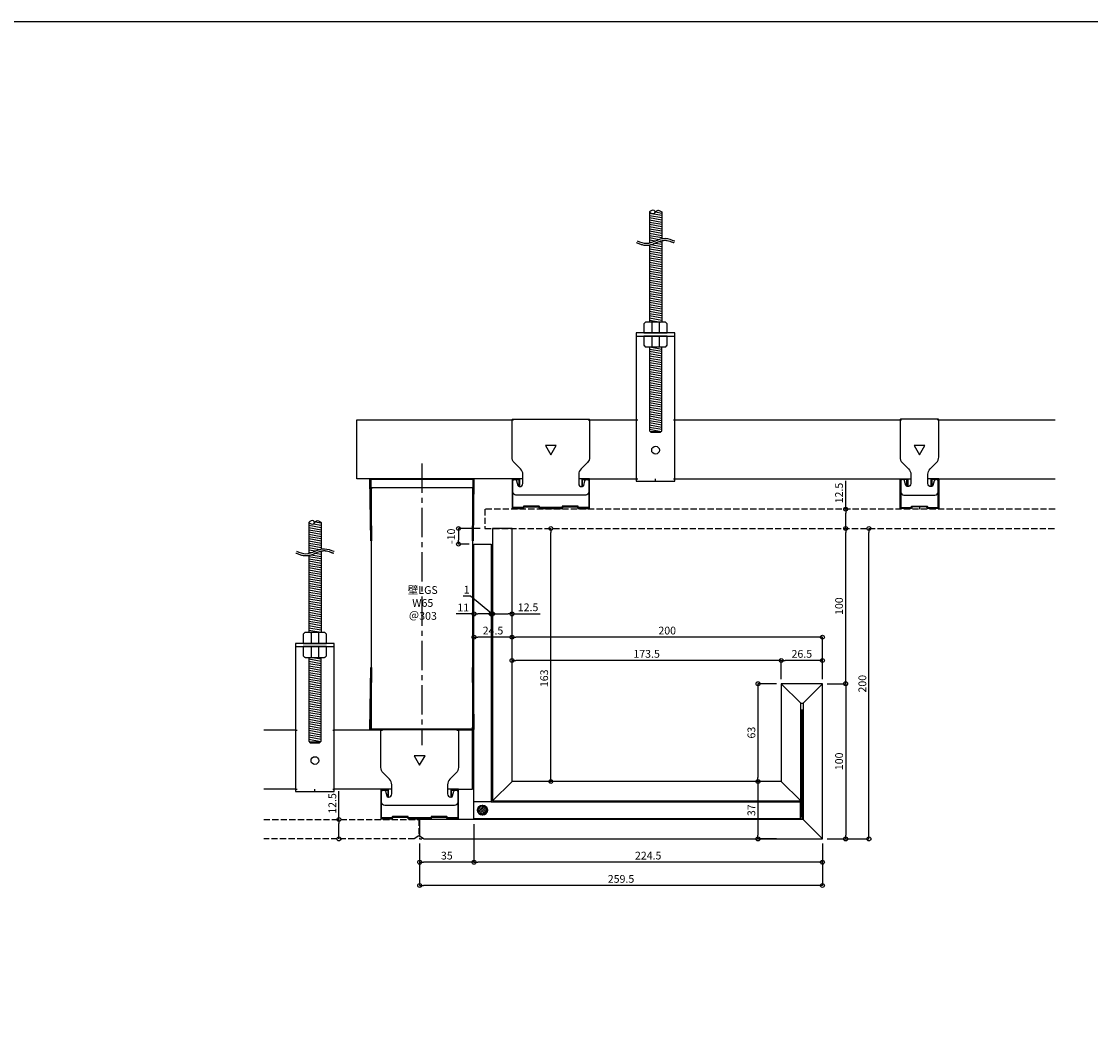
# Model space of a CAD drawing. Units: millimetres. Extents: x -4069 to 7646, y 1177 to 6193.
# Drawn here: x -4 to 685, y 3635 to 4292 of the extents above; entities that cross this region are included whole.
import ezdxf

# ---------------------------------------------------------------- set-up
doc = ezdxf.new("R2010")
doc.units = ezdxf.units.MM
for name, pattern in [('CENTER2', [28.575, 19.05, -3.175, 3.175, -3.175]), ('HIDDEN3', [0.2, 0.1, -0.1]), ('JIS_02_4.0', [5.5, 4, -1.5])]:
    doc.linetypes.add(name, pattern=pattern)
for name, color, linetype in [('JUPITA（在来ボード線）', 7, 'JIS_02_4.0'), ('JUPITA（成形ボード寸法）', 7, 'Continuous'), ('JUPITA（成形ボード線）', 7, 'Continuous'), ('JUPITA（文字）', 7, 'Continuous'), ('JUPITA（芯墨 1：1用）', 7, 'CENTER2'), ('JUPITA（軽鉄下地）', 7, 'Continuous'), ('JUPITA（鉄板線・骨材線）', 1, 'Continuous'), ('JUPITA（骨材）', 1, 'Continuous')]:
    doc.layers.add(name, color=color, linetype=linetype)
doc.layers.add('JUPITA（隠線）', color=255, linetype='Continuous', plot=False)
doc.styles.add('メイリオ', font='txt')
doc.dimstyles.new('JUPITA図面（1：1）', dxfattribs={"dimtxt": 5, "dimasz": 2.5, "dimexe": 0, "dimexo": 3, "dimgap": 1, "dimtad": 3, "dimdec": 1, "dimdsep": 46, "dimtxsty": 'メイリオ', "dimblk": 'ORIGIN', "dimcen": 2.5, "dimadec": 1, "dimazin": 0, "dimtfac": 1, "dimtdec": 1, "dimtmove": 0, "dimatfit": 3, "dimldrblk": 'OPEN30', "dimfxl": 1, "dimarcsym": 0})

# ---------------------------------------------------------------- blocks, each defined once
blk = doc.blocks.new('スポット溶接')
at = {"layer": 'JUPITA（骨材）', "linetype": 'ByBlock'}
h = blk.add_hatch(dxfattribs=at)
h.set_pattern_fill('JIS_STN_2.5', color=256, scale=0.7, style=0)
h.set_pattern_definition([(45, (-3, 0), (-1.23744, 1.23744), []), (45, (-1.7645, 0), (-1.23744, 1.23744), [0.84, -0.35])])
h.paths.add_polyline_path([(3, 0, 1), (-3, 0, 1)])
at = {"layer": 'JUPITA（骨材）', "linetype": 'ByBlock', "lineweight": 35}
blk.add_circle((0, 0), 3, dxfattribs=at)
blk = doc.blocks.new('65ランナー（下）')
at = {"layer": 'JUPITA（軽鉄下地）', "linetype": 'ByBlock'}
h = blk.add_hatch(dxfattribs=at)
h.set_pattern_fill('JIS_STN_1E', color=256, scale=0.5, style=0)
h.paths.add_polyline_path([(-0.5, 40), (-1, 40), (-0.50625, 0.5), (-66.49375, 0.5), (-66, 40), (-66.5, 40), (-67, 0), (0, 0)])
for p, q in [((-66.5, 40), (-66, 40)), ((-0.5, 40), (-1, 40))]:
    blk.add_line(p, q, dxfattribs=at)
blk.add_lwpolyline([(0, 0), (-67, 0), (-66.5, 40), (-66, 40), (-66.49375, 0.5), (-0.50625, 0.5), (-1, 40), (-0.5, 40)], close=True, dxfattribs=at)
at = {"layer": 'JUPITA（隠線）'}
for p, q in [((-66, 0.5), (-66, 1.5)), ((-1, 0.5), (-1, 1.5))]:
    blk.add_line(p, q, dxfattribs=at)
blk = doc.blocks.new('65ランナー(上)')
at = {"layer": 'JUPITA（軽鉄下地）', "linetype": 'ByBlock'}
h = blk.add_hatch(dxfattribs=at)
h.set_pattern_fill('JIS_STN_1E', color=256, scale=0.5, style=0)
h.paths.add_polyline_path([(-66.5, -40), (-66, -40), (-66.49375, -0.5), (-0.50625, -0.5), (-1, -40), (-0.5, -40), (0, 0), (-67, 0)])
for p, q in [((-66, -5.5), (-1, -5.5)), ((-66.5, -40), (-66, -40)), ((-0.5, -40), (-1, -40))]:
    blk.add_line(p, q, dxfattribs=at)
blk.add_lwpolyline([(-67, 0), (0, 0), (-0.5, -40), (-1, -40), (-0.50625, -0.5), (-66.49375, -0.5), (-66, -40), (-66.5, -40)], close=True, dxfattribs=at)
at = {"layer": 'JUPITA（隠線）'}
for p, q in [((-66, -5.5), (-66, -6.5)), ((-1, -5.5), (-1, -6.5))]:
    blk.add_line(p, q, dxfattribs=at)
blk = doc.blocks.new('Wクリップ')
at = {"layer": 'JUPITA（軽鉄下地）'}
for p, q in [((-18, 19.5), (-25, 19.5)), ((25, 19.5), (18, 19.5)), ((20, 14.5), (20, 14.5))]:
    blk.add_line(p, q, dxfattribs=at)
at = {"layer": 'JUPITA（軽鉄下地）', "linetype": 'ByBlock'}
blk.add_lwpolyline([(24.5, 18), (24.5, 11, -0.414214), (22.5, 9), (-22.5, 9, -0.414214), (-24.5, 11), (-24.5, 18, -0.414214), (-23.5, 19), (-22.97, 19, -0.339454), (-22.01, 18.26), (-21.2, 15.24, 0.339454), (-20.23, 14.5), (-20, 14.5, 0.414214), (-18, 16.5), (-18, 19.5), (-18, 22.43, 0.198912), (-19.46, 25.96), (-23.54, 30.04, -0.198912), (-25, 33.57), (-25, 57.5, -0.414214), (-24.5, 58), (24.5, 58, -0.414214), (25, 57.5), (25, 33.57, -0.198912), (23.54, 30.04), (19.46, 25.96, 0.198912), (18, 22.43), (18, 19.5), (18, 16.5, 0.414214), (20, 14.5), (20.23, 14.5, 0.339454), (21.2, 15.24), (22.01, 18.26, -0.339454), (22.97, 19), (23.5, 19, -0.414214)], format="xyb", close=True, dxfattribs=at)
blk.add_lwpolyline([(3.46, 41), (-3.46, 41), (0, 35)], close=True, dxfattribs=at)
blk.add_lwpolyline([(7, 0.5), (0, 0.5), (7.31, 0.5, 0.339454), (7.55, 0.69), (7.71, 1.28, -0.339454), (7.95, 1.47), (17.05, 1.47, -0.339454), (17.29, 1.28), (17.45, 0.69, 0.339454), (17.69, 0.5), (24.5, 0.5, 0.414214), (25, 1), (25, 19.25, 0.414214), (24.75, 19.5), (20.25, 19.5, 0.414214), (20, 19.25), (20, 14.7, 0.414214), (20.2, 14.5), (20.3, 14.5, 0.414214), (20.5, 14.7), (20.5, 18.75, -0.414214), (20.75, 19), (24.25, 19, -0.414214), (24.5, 18.75), (24.5, 1.5, -0.414214), (24, 1), (18.06, 1, -0.339454), (17.82, 1.19), (17.66, 1.76, 0.339454), (17.42, 1.95), (7.58, 1.95, 0.339454), (7.34, 1.76), (7.18, 1.19, -0.339454), (6.94, 1), (0, 1), (-6.94, 1, -0.339454), (-7.18, 1.19), (-7.34, 1.76, 0.339454), (-7.58, 1.95), (-17.42, 1.95, 0.339454), (-17.66, 1.76), (-17.82, 1.19, -0.339454), (-18.06, 1), (-24, 1, -0.414214), (-24.5, 1.5), (-24.5, 18.75, -0.414214), (-24.25, 19), (-20.75, 19, -0.414214), (-20.5, 18.75), (-20.5, 14.7, 0.414214), (-20.3, 14.5), (-20.2, 14.5, 0.414214), (-20, 14.7), (-20, 19.25, 0.414214), (-20.25, 19.5), (-24.75, 19.5, 0.414214), (-25, 19.25), (-25, 1, 0.414214), (-24.5, 0.5), (-17.69, 0.5, 0.339454), (-17.45, 0.69), (-17.29, 1.28, -0.339454), (-17.05, 1.47), (-7.95, 1.47, -0.339454), (-7.71, 1.28), (-7.55, 0.69, 0.339454), (-7.31, 0.5), (0, 0.5), (-7, 0.5)], format="xyb", dxfattribs=at)
at = {"layer": 'JUPITA（隠線）'}
for p, q in [((-25, 57.5), (-24, 57.5)), ((24, 57.5), (25, 57.5)), ((-25, 1), (-25, 0.5)), ((-25, 0.5), (-24.5, 0.5)), ((0, 0.5), (0, 0)), ((24.5, 0.5), (25, 0.5)), ((25, 0.5), (25, 1))]:
    blk.add_line(p, q, dxfattribs=at)
blk = doc.blocks.new('ハンガー(正面)')
at = {"layer": 'JUPITA（軽鉄下地）', "linetype": 'ByBlock'}
h = blk.add_hatch(dxfattribs=at)
h.set_pattern_fill('JIS_WOOD', color=256, scale=2, angle=125, style=0)
edge = h.paths.add_edge_path()
edge.add_spline(control_points=[(4, 172), (2.91, 172.71), (1.34, 173.73), (0.32, 172.41), (0, 172)], knot_values=[4.576488, 4.576488, 4.576488, 4.576488, 7.738766, 9.152982, 9.152982, 9.152982, 9.152982], degree=3, periodic=0)
edge.add_spline(control_points=[(0, 172), (-0.32, 171.59), (-1.34, 170.27), (-2.91, 171.3), (-4, 172)], knot_values=[0, 0, 0, 0, 1.414211, 4.576488, 4.576488, 4.576488, 4.576488], degree=3, periodic=0)
edge.add_line((-4, 172), (-4, 152))
edge.add_spline(control_points=[(-4, 152), (-1.33, 152.59), (1.33, 154.18), (4, 154.78)], knot_values=[8.158474, 8.158474, 8.158474, 8.158474, 16.44255, 16.44255, 16.44255, 16.44255], degree=3, periodic=0)
edge.add_line((4, 154.78), (4, 172))
h = blk.add_hatch(dxfattribs=at)
h.set_pattern_fill('JIS_WOOD', color=256, scale=2, angle=125, style=0)
edge = h.paths.add_edge_path()
edge.add_spline(control_points=[(4, 153.5), (3.82, 153.45), (3.63, 153.4), (2.71, 153.13), (1.96, 152.84), (0.41, 152.21), (-0.39, 151.87), (-2.02, 151.25), (-2.87, 150.97), (-3.83, 150.76), (-3.91, 150.74), (-4, 150.73)], knot_values=[31.631434, 31.631434, 31.631434, 31.631434, 34.16762, 34.16762, 43.95737, 43.95737, 53.74712, 53.74712, 63.53687, 63.53687, 64.501477, 64.501477, 64.501477, 64.501477], degree=3, periodic=0)
edge.add_line((-4, 150.73), (-4, 101))
edge.add_line((-4, 101), (4, 101))
edge.add_line((4, 101), (4, 153.5))
h = blk.add_hatch(dxfattribs=at)
h.set_pattern_fill('JIS_WOOD', color=256, scale=2, angle=125, style=0)
h.paths.add_polyline_path([(4, 85), (-4, 85), (-4, 31), (-3.5, 30.5), (3.5, 30.5), (4, 31)])
for p, q in [((-4, 172), (-4, 152)), ((4, 172), (4, 154.78)), ((4, 153.5), (4, 101)), ((-4, 150.73), (-4, 101)), ((-2.5, 101), (-2.5, 94)), ((2.5, 94), (2.5, 101)), ((-12.5, 93.5), (-12.5, 92)), ((-12.5, 92), (12.5, 92)), ((0, 92), (-7.5, 92)), ((-7.5, 92), (-2.5, 92)), ((-2.5, 92), (-2.5, 85)), ((2.5, 85), (2.5, 92)), ((-3.5, 30.5), (3.5, 30.5))]:
    blk.add_line(p, q, dxfattribs=at)
for points in [[(6.65, 100.85, 0.198912), (6.29, 101), (-6.29, 101, 0.198912), (-6.65, 100.85), (-7.35, 100.15, 0.198912), (-7.5, 99.79), (-7.5, 94), (7.5, 94), (7.5, 99.79, 0.198912), (7.35, 100.15)], [(7.5, 92), (-7.5, 92), (-7.5, 86.21, 0.198912), (-7.35, 85.85), (-6.65, 85.15, 0.198912), (-6.29, 85), (6.29, 85, 0.198912), (6.65, 85.15), (7.35, 85.85, 0.198912), (7.5, 86.21)]]:
    blk.add_lwpolyline(points, format="xyb", close=True, dxfattribs=at)
blk.add_lwpolyline([(-12.5, 94), (-12.5, -1.5), (12.5, -1.5), (12.5, 94)], close=True, dxfattribs=at)
blk.add_lwpolyline([(-4, 85), (-4, 31), (-3, 30), (3, 30), (4, 31), (4, 85)], dxfattribs=at)
blk.add_circle((0, 18.5), 2.5, dxfattribs=at)
for points, knots in [([(-4, 172), (-2.91, 171.3), (-0.85, 169.96), (0.85, 174.05), (2.91, 172.71), (4, 172), (4, 172), (4, 172), (4, 172)], [0, 0, 0, 0, 3.162278, 5.990705, 9.152982, 9.152982, 9.152982, 9.152984, 9.152984, 9.152984, 9.152984]), ([(0, 172), (-0.32, 172.41), (-1.34, 173.73), (-2.91, 172.71), (-4, 172)], [4.576488, 4.576488, 4.576488, 4.576488, 5.990705, 9.152981, 9.152981, 9.152981, 9.152981]), ([(-12.35, 152.24), (-12.18, 152.17), (-12.01, 152.1), (-11.51, 151.9), (-11.17, 151.76), (-10.13, 151.37), (-9.42, 151.12), (-7.96, 150.73), (-7.21, 150.59), (-6.21, 150.53), (-5.98, 150.53), (-5.52, 150.53), (-5.3, 150.55), (-4.62, 150.61), (-4.18, 150.68), (-2.87, 150.97), (-2.02, 151.25), (-0.39, 151.87), (0.41, 152.21), (1.96, 152.84), (2.71, 153.13), (3.98, 153.51), (4.51, 153.63), (5.24, 153.73), (5.45, 153.75), (5.81, 153.77), (5.96, 153.77), (6.22, 153.77), (6.33, 153.76), (6.56, 153.74), (6.68, 153.73), (7.03, 153.68), (7.27, 153.64), (8.05, 153.46), (8.61, 153.3), (9.76, 152.91), (10.36, 152.7), (11.11, 152.45), (11.24, 152.41), (11.49, 152.33), (11.59, 152.29), (11.77, 152.24), (11.84, 152.22), (11.97, 152.18), (12.03, 152.16), (12.09, 152.15)], [0, 0, 0, 0, 2.076663, 2.076663, 6.22999, 6.22999, 14.536644, 14.536644, 22.843298, 22.843298, 25.281483, 25.281483, 27.719669, 27.719669, 32.596041, 32.596041, 42.385791, 42.385791, 52.175541, 52.175541, 61.965291, 61.965291, 69.254813, 69.254813, 72.417522, 72.417522, 74.605046, 74.605046, 76.306372, 76.306372, 78.007698, 78.007698, 81.410349, 81.410349, 88.826424, 88.826424, 96.242499, 96.242499, 97.886285, 97.886285, 99.138156, 99.138156, 99.959015, 99.959015, 100.704688, 100.704688, 100.704688, 100.704688]), ([(-11.88, 153.4), (-9.87, 152.58), (-3.83, 150.13), (4.21, 156.85), (10.32, 153.95), (12.38, 153.36), (12.44, 153.35)], [0, 0, 0, 0, 6.25, 18.75, 25, 25.176172, 25.176172, 25.176172, 25.176172])]:
    blk.add_open_spline(points, degree=3, knots=knots, dxfattribs=at)
at = {"layer": 'JUPITA（隠線）', "linetype": 'ByBlock'}
for p, q in [((-12.5, 38), (-11.5, 38)), ((11.5, 38), (12.5, 38)), ((-12.5, 0), (-11.5, 0)), ((0, -1.5), (0, 0)), ((11.5, 0), (12.5, 0))]:
    blk.add_line(p, q, dxfattribs=at)
blk = doc.blocks.new('Sクリップ')
at = {"layer": 'JUPITA（軽鉄下地）', "linetype": 'ByBlock'}
for p, q in [((-12.5, 19.5), (-5.5, 19.5)), ((12.5, 19.5), (5.5, 19.5)), ((0, 1.47), (0, 0))]:
    blk.add_line(p, q, dxfattribs=at)
for points in [[(12, 58), (-12, 58, 0.414214), (-12.5, 57.5), (-12.5, 33.57, 0.198912), (-11.04, 30.04), (-6.96, 25.96, -0.198912), (-5.5, 22.43), (-5.5, 16.5, -0.414214), (-7.5, 14.5), (-7.73, 14.5, -0.339454), (-8.7, 15.24), (-9.51, 18.26, 0.339454), (-10.47, 19), (-11, 19, 0.414214), (-12, 18), (-12, 11, 0.414214), (-10, 9), (10, 9, 0.414214), (12, 11), (12, 18, 0.414214), (11, 19), (10.47, 19, 0.339454), (9.51, 18.26), (8.7, 15.24, -0.339454), (7.73, 14.5), (7.5, 14.5, -0.414214), (5.5, 16.5), (5.5, 22.43, -0.198912), (6.96, 25.96), (11.04, 30.04, 0.198912), (12.5, 33.57), (12.5, 57.5, 0.414214)], [(8, 14.7, -0.414214), (7.8, 14.5), (7.7, 14.5, -0.414214), (7.5, 14.7), (7.5, 19.25, -0.414214), (7.75, 19.5), (12.25, 19.5, -0.414214), (12.5, 19.25), (12.5, 1, -0.414214), (12, 0.5), (5.19, 0.5, -0.339454), (4.95, 0.69), (4.79, 1.28, 0.339454), (4.55, 1.47), (-4.55, 1.47, 0.339454), (-4.79, 1.28), (-4.95, 0.69, -0.339454), (-5.19, 0.5), (-12, 0.5, -0.414214), (-12.5, 1), (-12.5, 19.25, -0.414214), (-12.25, 19.5), (-7.75, 19.5, -0.414214), (-7.5, 19.25), (-7.5, 14.7, -0.414214), (-7.7, 14.5), (-7.8, 14.5, -0.414214), (-8, 14.7), (-8, 18.75, 0.414214), (-8.25, 19), (-11.75, 19, 0.414214), (-12, 18.75), (-12, 1.5, 0.414214), (-11.5, 1), (-5.56, 1, 0.339454), (-5.32, 1.19), (-5.16, 1.76, -0.339454), (-4.92, 1.95), (4.92, 1.95, -0.339454), (5.16, 1.76), (5.32, 1.19, 0.339454), (5.56, 1), (11.5, 1, 0.414214), (12, 1.5), (12, 18.75, 0.414214), (11.75, 19), (8.25, 19, 0.414214), (8, 18.75)]]:
    blk.add_lwpolyline(points, format="xyb", close=True, dxfattribs=at)
blk.add_lwpolyline([(0, 35), (3.46, 41), (-3.46, 41)], close=True, dxfattribs=at)
at = {"layer": 'JUPITA（隠線）'}
for p, q in [((-12.5, 57.5), (-11.5, 57.5)), ((12.5, 57.5), (11.5, 57.5)), ((-12.5, 1), (-12.5, 0.5)), ((-12.5, 0.5), (-12, 0.5)), ((12, 0.5), (12.5, 0.5)), ((12.5, 1), (12.5, 0.5))]:
    blk.add_line(p, q, dxfattribs=at)
blk = doc.blocks.new('_Origin')
at = {"color": 0, "lineweight": -2}
blk.add_line((0, 0), (-1, 0), dxfattribs=at)
blk.add_circle((0, 0), 0.5, dxfattribs=at)
blk = doc.blocks.new('*D349')
at = {"layer": 'Defpoints', "color": 0, "transparency": 16777216}
for p in [(512.32, 3865.26), (512.32, 3765.26), (527.32, 3765.26)]:
    blk.add_point(p, dxfattribs=at)
at = {"layer": 'JUPITA（成形ボード寸法）', "color": 0, "lineweight": -2, "transparency": 16777216}
for p, q in [((515.32, 3865.26), (527.32, 3865.26)), ((527.32, 3862.76), (527.32, 3767.76)), ((515.32, 3765.26), (527.32, 3765.26))]:
    blk.add_line(p, q, dxfattribs=at)
at = {"layer": 'JUPITA（成形ボード寸法）', "color": 0, "lineweight": -2, "transparency": 16777216, "xscale": 2.5, "yscale": 2.5, "zscale": 2.5}
for p, rotation in [((527.32, 3865.26), 90), ((527.32, 3765.26), 270)]:
    blk.add_blockref('_Origin', p, dxfattribs=dict(at, rotation=rotation))
at = {"layer": 'JUPITA（成形ボード寸法）', "color": 0, "transparency": 16777216, "insert": (523.72, 3815.26), "char_height": 5, "attachment_point": 5, "rotation": 90, "style": 'メイリオ'}
blk.add_mtext('100', dxfattribs=at)
blk = doc.blocks.new('_Open30')
at = {"color": 0, "linetype": 'ByBlock', "lineweight": -2}
for p, q in [((-1, 0.27), (0, 0)), ((0, 0), (-1, -0.27)), ((0, 0), (-1, 0))]:
    blk.add_line(p, q, dxfattribs=at)
blk = doc.blocks.new('*D350')
at = {"layer": 'Defpoints', "color": 0, "transparency": 16777216}
for p in [(485.82, 3880.26), (485.82, 3865.26), (512.32, 3865.26)]:
    blk.add_point(p, dxfattribs=at)
at = {"layer": 'JUPITA（成形ボード寸法）', "color": 0, "lineweight": -2, "transparency": 16777216}
for p, q in [((485.82, 3868.26), (485.82, 3880.26)), ((509.82, 3880.26), (488.32, 3880.26)), ((512.32, 3868.26), (512.32, 3880.26))]:
    blk.add_line(p, q, dxfattribs=at)
at = {"layer": 'JUPITA（成形ボード寸法）', "color": 0, "lineweight": -2, "transparency": 16777216, "xscale": 2.5, "yscale": 2.5, "zscale": 2.5, "rotation": 180}
blk.add_blockref('_Origin', (485.82, 3880.26), dxfattribs=at)
at = {"layer": 'JUPITA（成形ボード寸法）', "color": 0, "lineweight": -2, "transparency": 16777216, "xscale": 2.5, "yscale": 2.5, "zscale": 2.5}
blk.add_blockref('_Origin', (512.32, 3880.26), dxfattribs=at)
at = {"layer": 'JUPITA（成形ボード寸法）', "color": 0, "transparency": 16777216, "insert": (499.07, 3883.86), "char_height": 5, "attachment_point": 5, "style": 'メイリオ'}
blk.add_mtext('26.5', dxfattribs=at)
blk = doc.blocks.new('*D242')
at = {"layer": 'Defpoints', "color": 0, "transparency": 16777216}
for p in [(312.32, 3880.26), (312.32, 3865.26), (485.82, 3865.26)]:
    blk.add_point(p, dxfattribs=at)
at = {"layer": 'JUPITA（成形ボード寸法）', "color": 0, "lineweight": -2, "transparency": 16777216}
for p, q in [((312.32, 3868.26), (312.32, 3880.26)), ((483.32, 3880.26), (314.82, 3880.26)), ((485.82, 3868.26), (485.82, 3880.26))]:
    blk.add_line(p, q, dxfattribs=at)
at = {"layer": 'JUPITA（成形ボード寸法）', "color": 0, "lineweight": -2, "transparency": 16777216, "xscale": 2.5, "yscale": 2.5, "zscale": 2.5, "rotation": 180}
blk.add_blockref('_Origin', (312.32, 3880.26), dxfattribs=at)
at = {"layer": 'JUPITA（成形ボード寸法）', "color": 0, "lineweight": -2, "transparency": 16777216, "xscale": 2.5, "yscale": 2.5, "zscale": 2.5}
blk.add_blockref('_Origin', (485.82, 3880.26), dxfattribs=at)
at = {"layer": 'JUPITA（成形ボード寸法）', "color": 0, "transparency": 16777216, "insert": (399.07, 3883.86), "char_height": 5, "attachment_point": 5, "style": 'メイリオ'}
blk.add_mtext('173.5', dxfattribs=at)
blk = doc.blocks.new('*D351')
at = {"layer": 'Defpoints', "color": 0, "transparency": 16777216}
for p in [(485.82, 3865.26), (470.82, 3802.26), (485.82, 3802.26)]:
    blk.add_point(p, dxfattribs=at)
at = {"layer": 'JUPITA（成形ボード寸法）', "color": 0, "lineweight": -2, "transparency": 16777216}
for p, q in [((482.82, 3865.26), (470.82, 3865.26)), ((470.82, 3862.76), (470.82, 3804.76)), ((482.82, 3802.26), (470.82, 3802.26))]:
    blk.add_line(p, q, dxfattribs=at)
at = {"layer": 'JUPITA（成形ボード寸法）', "color": 0, "lineweight": -2, "transparency": 16777216, "xscale": 2.5, "yscale": 2.5, "zscale": 2.5}
for p, rotation in [((470.82, 3865.26), 90), ((470.82, 3802.26), 270)]:
    blk.add_blockref('_Origin', p, dxfattribs=dict(at, rotation=rotation))
at = {"layer": 'JUPITA（成形ボード寸法）', "color": 0, "transparency": 16777216, "insert": (467.21, 3833.76), "char_height": 5, "attachment_point": 5, "rotation": 90, "style": 'メイリオ'}
blk.add_mtext('63', dxfattribs=at)
blk = doc.blocks.new('*D243')
at = {"layer": 'Defpoints', "color": 0, "transparency": 16777216}
for p in [(485.82, 3802.26), (470.82, 3765.26), (485.82, 3765.26)]:
    blk.add_point(p, dxfattribs=at)
at = {"layer": 'JUPITA（成形ボード寸法）', "color": 0, "lineweight": -2, "transparency": 16777216}
for p, q in [((482.82, 3802.26), (470.82, 3802.26)), ((470.82, 3799.76), (470.82, 3767.76)), ((482.82, 3765.26), (470.82, 3765.26))]:
    blk.add_line(p, q, dxfattribs=at)
at = {"layer": 'JUPITA（成形ボード寸法）', "color": 0, "lineweight": -2, "transparency": 16777216, "xscale": 2.5, "yscale": 2.5, "zscale": 2.5}
for p, rotation in [((470.82, 3802.26), 90), ((470.82, 3765.26), 270)]:
    blk.add_blockref('_Origin', p, dxfattribs=dict(at, rotation=rotation))
at = {"layer": 'JUPITA（成形ボード寸法）', "color": 0, "transparency": 16777216, "insert": (467.21, 3783.76), "char_height": 5, "attachment_point": 5, "rotation": 90, "style": 'メイリオ'}
blk.add_mtext('37', dxfattribs=at)
blk = doc.blocks.new('*D244')
at = {"layer": 'Defpoints', "color": 0, "transparency": 16777216}
for p in [(512.32, 3965.26), (527.32, 3965.26), (512.32, 3865.26)]:
    blk.add_point(p, dxfattribs=at)
at = {"layer": 'JUPITA（成形ボード寸法）', "color": 0, "lineweight": -2, "transparency": 16777216}
for p, q in [((527.32, 3867.76), (527.32, 3962.76)), ((515.32, 3865.26), (527.32, 3865.26))]:
    blk.add_line(p, q, dxfattribs=at)
at = {"layer": 'JUPITA（成形ボード寸法）', "color": 0, "lineweight": -2, "transparency": 16777216, "xscale": 2.5, "yscale": 2.5, "zscale": 2.5}
for p, rotation in [((527.32, 3965.26), 90), ((527.32, 3865.26), 270)]:
    blk.add_blockref('_Origin', p, dxfattribs=dict(at, rotation=rotation))
at = {"layer": 'JUPITA（成形ボード寸法）', "color": 0, "transparency": 16777216, "insert": (523.72, 3915.26), "char_height": 5, "attachment_point": 5, "rotation": 90, "style": 'メイリオ'}
blk.add_mtext('100', dxfattribs=at)
blk = doc.blocks.new('*D245')
at = {"layer": 'Defpoints', "color": 0, "transparency": 16777216}
for p in [(287.82, 3895.26), (287.82, 3817.26), (312.32, 3817.26)]:
    blk.add_point(p, dxfattribs=at)
at = {"layer": 'JUPITA（成形ボード寸法）', "color": 0, "lineweight": -2, "transparency": 16777216}
for p, q in [((287.82, 3894.26), (287.82, 3895.26)), ((309.82, 3895.26), (290.32, 3895.26)), ((312.32, 3894.26), (312.32, 3895.26))]:
    blk.add_line(p, q, dxfattribs=at)
at = {"layer": 'JUPITA（成形ボード寸法）', "color": 0, "lineweight": -2, "transparency": 16777216, "xscale": 2.5, "yscale": 2.5, "zscale": 2.5, "rotation": 180}
blk.add_blockref('_Origin', (287.82, 3895.26), dxfattribs=at)
at = {"layer": 'JUPITA（成形ボード寸法）', "color": 0, "lineweight": -2, "transparency": 16777216, "xscale": 2.5, "yscale": 2.5, "zscale": 2.5}
blk.add_blockref('_Origin', (312.32, 3895.26), dxfattribs=at)
at = {"layer": 'JUPITA（成形ボード寸法）', "color": 0, "transparency": 16777216, "insert": (300.07, 3898.86), "char_height": 5, "attachment_point": 5, "style": 'メイリオ'}
blk.add_mtext('24.5', dxfattribs=at)
blk = doc.blocks.new('*D246')
at = {"layer": 'Defpoints', "color": 0, "transparency": 16777216}
for p in [(312.32, 3910.26), (299.82, 3895.26), (312.32, 3895.26)]:
    blk.add_point(p, dxfattribs=at)
at = {"layer": 'JUPITA（成形ボード寸法）', "color": 0, "lineweight": -2, "transparency": 16777216}
for p, q in [((299.82, 3909.26), (299.82, 3910.26)), ((302.32, 3910.26), (309.82, 3910.26)), ((312.32, 3909.26), (312.32, 3910.26)), ((312.32, 3910.26), (330.54, 3910.26))]:
    blk.add_line(p, q, dxfattribs=at)
at = {"layer": 'JUPITA（成形ボード寸法）', "color": 0, "lineweight": -2, "transparency": 16777216, "xscale": 2.5, "yscale": 2.5, "zscale": 2.5, "rotation": 180}
blk.add_blockref('_Origin', (299.82, 3910.26), dxfattribs=at)
at = {"layer": 'JUPITA（成形ボード寸法）', "color": 0, "lineweight": -2, "transparency": 16777216, "xscale": 2.5, "yscale": 2.5, "zscale": 2.5}
blk.add_blockref('_Origin', (312.32, 3910.26), dxfattribs=at)
at = {"layer": 'JUPITA（成形ボード寸法）', "color": 0, "transparency": 16777216, "insert": (322.68, 3913.86), "char_height": 5, "attachment_point": 5, "style": 'メイリオ'}
blk.add_mtext('12.5', dxfattribs=at)
blk = doc.blocks.new('*D247')
at = {"layer": 'Defpoints', "color": 0, "transparency": 16777216}
for p in [(287.82, 3910.26), (287.82, 3895.26), (298.82, 3895.26)]:
    blk.add_point(p, dxfattribs=at)
at = {"layer": 'JUPITA（成形ボード寸法）', "color": 0, "lineweight": -2, "transparency": 16777216}
for p, q in [((287.82, 3910.26), (276.44, 3910.26)), ((287.82, 3909.26), (287.82, 3910.26)), ((296.32, 3910.26), (290.32, 3910.26)), ((298.82, 3909.26), (298.82, 3910.26))]:
    blk.add_line(p, q, dxfattribs=at)
at = {"layer": 'JUPITA（成形ボード寸法）', "color": 0, "lineweight": -2, "transparency": 16777216, "xscale": 2.5, "yscale": 2.5, "zscale": 2.5, "rotation": 180}
blk.add_blockref('_Origin', (287.82, 3910.26), dxfattribs=at)
at = {"layer": 'JUPITA（成形ボード寸法）', "color": 0, "lineweight": -2, "transparency": 16777216, "xscale": 2.5, "yscale": 2.5, "zscale": 2.5}
blk.add_blockref('_Origin', (298.82, 3910.26), dxfattribs=at)
at = {"layer": 'JUPITA（成形ボード寸法）', "color": 0, "transparency": 16777216, "insert": (280.88, 3913.77), "char_height": 5, "attachment_point": 5, "style": 'メイリオ'}
blk.add_mtext('11', dxfattribs=at)
blk = doc.blocks.new('*D352')
at = {"layer": 'Defpoints', "color": 0, "transparency": 16777216}
for p in [(287.82, 3777.76), (252.82, 3765.26), (252.82, 3750.26)]:
    blk.add_point(p, dxfattribs=at)
at = {"layer": 'JUPITA（成形ボード寸法）', "color": 0, "lineweight": -2, "transparency": 16777216}
for p, q in [((287.82, 3774.76), (287.82, 3750.26)), ((252.82, 3762.26), (252.82, 3750.26)), ((285.32, 3750.26), (255.32, 3750.26))]:
    blk.add_line(p, q, dxfattribs=at)
at = {"layer": 'JUPITA（成形ボード寸法）', "color": 0, "lineweight": -2, "transparency": 16777216, "xscale": 2.5, "yscale": 2.5, "zscale": 2.5, "rotation": 180}
blk.add_blockref('_Origin', (252.82, 3750.26), dxfattribs=at)
at = {"layer": 'JUPITA（成形ボード寸法）', "color": 0, "lineweight": -2, "transparency": 16777216, "xscale": 2.5, "yscale": 2.5, "zscale": 2.5}
blk.add_blockref('_Origin', (287.82, 3750.26), dxfattribs=at)
at = {"layer": 'JUPITA（成形ボード寸法）', "color": 0, "transparency": 16777216, "insert": (270.32, 3753.86), "char_height": 5, "attachment_point": 5, "style": 'メイリオ'}
blk.add_mtext('35', dxfattribs=at)
blk = doc.blocks.new('*D248')
at = {"layer": 'Defpoints', "color": 0, "transparency": 16777216}
for p in [(287.82, 3777.76), (512.32, 3765.26), (287.82, 3750.26)]:
    blk.add_point(p, dxfattribs=at)
at = {"layer": 'JUPITA（成形ボード寸法）', "color": 0, "lineweight": -2, "transparency": 16777216}
for p, q in [((287.82, 3774.76), (287.82, 3750.26)), ((512.32, 3762.26), (512.32, 3750.26)), ((509.82, 3750.26), (290.32, 3750.26))]:
    blk.add_line(p, q, dxfattribs=at)
at = {"layer": 'JUPITA（成形ボード寸法）', "color": 0, "lineweight": -2, "transparency": 16777216, "xscale": 2.5, "yscale": 2.5, "zscale": 2.5, "rotation": 180}
blk.add_blockref('_Origin', (287.82, 3750.26), dxfattribs=at)
at = {"layer": 'JUPITA（成形ボード寸法）', "color": 0, "lineweight": -2, "transparency": 16777216, "xscale": 2.5, "yscale": 2.5, "zscale": 2.5}
blk.add_blockref('_Origin', (512.32, 3750.26), dxfattribs=at)
at = {"layer": 'JUPITA（成形ボード寸法）', "color": 0, "transparency": 16777216, "insert": (400.07, 3753.86), "char_height": 5, "attachment_point": 5, "style": 'メイリオ'}
blk.add_mtext('224.5', dxfattribs=at)
blk = doc.blocks.new('*D249')
at = {"layer": 'Defpoints', "color": 0, "transparency": 16777216}
for p in [(252.82, 3765.26), (512.32, 3765.26), (252.82, 3735.26)]:
    blk.add_point(p, dxfattribs=at)
at = {"layer": 'JUPITA（成形ボード寸法）', "color": 0, "lineweight": -2, "transparency": 16777216}
for p, q in [((252.82, 3762.26), (252.82, 3735.26)), ((512.32, 3762.26), (512.32, 3735.26)), ((509.82, 3735.26), (255.32, 3735.26))]:
    blk.add_line(p, q, dxfattribs=at)
at = {"layer": 'JUPITA（成形ボード寸法）', "color": 0, "lineweight": -2, "transparency": 16777216, "xscale": 2.5, "yscale": 2.5, "zscale": 2.5, "rotation": 180}
blk.add_blockref('_Origin', (252.82, 3735.26), dxfattribs=at)
at = {"layer": 'JUPITA（成形ボード寸法）', "color": 0, "lineweight": -2, "transparency": 16777216, "xscale": 2.5, "yscale": 2.5, "zscale": 2.5}
blk.add_blockref('_Origin', (512.32, 3735.26), dxfattribs=at)
at = {"layer": 'JUPITA（成形ボード寸法）', "color": 0, "transparency": 16777216, "insert": (382.57, 3738.86), "char_height": 5, "attachment_point": 5, "style": 'メイリオ'}
blk.add_mtext('259.5', dxfattribs=at)
blk = doc.blocks.new('*D250')
at = {"layer": 'Defpoints', "color": 0, "transparency": 16777216}
for p in [(312.32, 3965.26), (337.32, 3965.26), (312.32, 3802.26)]:
    blk.add_point(p, dxfattribs=at)
at = {"layer": 'JUPITA（成形ボード寸法）', "color": 0, "lineweight": -2, "transparency": 16777216}
for p, q in [((336.32, 3965.26), (337.32, 3965.26)), ((337.32, 3804.76), (337.32, 3962.76)), ((336.32, 3802.26), (337.32, 3802.26))]:
    blk.add_line(p, q, dxfattribs=at)
at = {"layer": 'JUPITA（成形ボード寸法）', "color": 0, "lineweight": -2, "transparency": 16777216, "xscale": 2.5, "yscale": 2.5, "zscale": 2.5}
for p, rotation in [((337.32, 3965.26), 90), ((337.32, 3802.26), 270)]:
    blk.add_blockref('_Origin', p, dxfattribs=dict(at, rotation=rotation))
at = {"layer": 'JUPITA（成形ボード寸法）', "color": 0, "transparency": 16777216, "insert": (333.71, 3868.76), "char_height": 5, "attachment_point": 5, "rotation": 90, "style": 'メイリオ'}
blk.add_mtext('163', dxfattribs=at)
blk = doc.blocks.new('*D251')
at = {"layer": 'Defpoints', "color": 0, "transparency": 16777216}
for p in [(512.32, 3965.26), (542.32, 3965.26), (512.32, 3765.26)]:
    blk.add_point(p, dxfattribs=at)
at = {"layer": 'JUPITA（成形ボード寸法）', "color": 0, "lineweight": -2, "transparency": 16777216}
for p, q in [((542.32, 3767.76), (542.32, 3962.76)), ((515.32, 3765.26), (542.32, 3765.26))]:
    blk.add_line(p, q, dxfattribs=at)
at = {"layer": 'JUPITA（成形ボード寸法）', "color": 0, "lineweight": -2, "transparency": 16777216, "xscale": 2.5, "yscale": 2.5, "zscale": 2.5}
for p, rotation in [((542.32, 3965.26), 90), ((542.32, 3765.26), 270)]:
    blk.add_blockref('_Origin', p, dxfattribs=dict(at, rotation=rotation))
at = {"layer": 'JUPITA（成形ボード寸法）', "color": 0, "transparency": 16777216, "insert": (538.71, 3865.26), "char_height": 5, "attachment_point": 5, "rotation": 90, "style": 'メイリオ'}
blk.add_mtext('200', dxfattribs=at)
blk = doc.blocks.new('*D252')
at = {"layer": 'Defpoints', "color": 0, "transparency": 16777216}
for p in [(312.32, 3895.26), (312.32, 3865.26), (512.32, 3865.26)]:
    blk.add_point(p, dxfattribs=at)
at = {"layer": 'JUPITA（成形ボード寸法）', "color": 0, "lineweight": -2, "transparency": 16777216}
for p, q in [((312.32, 3868.26), (312.32, 3895.26)), ((509.82, 3895.26), (314.82, 3895.26)), ((512.32, 3868.26), (512.32, 3895.26))]:
    blk.add_line(p, q, dxfattribs=at)
at = {"layer": 'JUPITA（成形ボード寸法）', "color": 0, "lineweight": -2, "transparency": 16777216, "xscale": 2.5, "yscale": 2.5, "zscale": 2.5, "rotation": 180}
blk.add_blockref('_Origin', (312.32, 3895.26), dxfattribs=at)
at = {"layer": 'JUPITA（成形ボード寸法）', "color": 0, "lineweight": -2, "transparency": 16777216, "xscale": 2.5, "yscale": 2.5, "zscale": 2.5}
blk.add_blockref('_Origin', (512.32, 3895.26), dxfattribs=at)
at = {"layer": 'JUPITA（成形ボード寸法）', "color": 0, "transparency": 16777216, "insert": (412.32, 3898.86), "char_height": 5, "attachment_point": 5, "style": 'メイリオ'}
blk.add_mtext('200', dxfattribs=at)
blk = doc.blocks.new('*D253')
at = {"layer": 'Defpoints', "color": 0, "transparency": 16777216}
for p in [(298.82, 3910.26), (298.82, 3910.26), (299.82, 3910.26)]:
    blk.add_point(p, dxfattribs=at)
at = {"layer": 'JUPITA（成形ボード寸法）', "color": 0, "lineweight": -2, "transparency": 16777216}
for p, q in [((285.49, 3921.72), (280.83, 3921.72)), ((299.32, 3910.26), (285.49, 3921.72)), ((296.32, 3910.26), (293.82, 3910.26)), ((299.82, 3910.26), (298.82, 3910.26)), ((299.82, 3910.26), (298.82, 3910.26)), ((302.32, 3910.26), (304.82, 3910.26))]:
    blk.add_line(p, q, dxfattribs=at)
at = {"layer": 'JUPITA（成形ボード寸法）', "color": 0, "lineweight": -2, "transparency": 16777216, "xscale": 2.5, "yscale": 2.5, "zscale": 2.5}
blk.add_blockref('_Origin', (298.82, 3910.26), dxfattribs=at)
at = {"layer": 'JUPITA（成形ボード寸法）', "color": 0, "lineweight": -2, "transparency": 16777216, "xscale": 2.5, "yscale": 2.5, "zscale": 2.5, "rotation": 180}
blk.add_blockref('_Origin', (299.82, 3910.26), dxfattribs=at)
at = {"layer": 'JUPITA（成形ボード寸法）', "color": 0, "transparency": 16777216, "insert": (283.16, 3925.23), "char_height": 5, "attachment_point": 5, "style": 'メイリオ'}
blk.add_mtext('1', dxfattribs=at)
blk = doc.blocks.new('*D353')
at = {"layer": 'Defpoints', "color": 0, "transparency": 16777216}
for p in [(294.82, 3965.26), (277.82, 3955.26), (287.82, 3955.26)]:
    blk.add_point(p, dxfattribs=at)
at = {"layer": 'JUPITA（成形ボード寸法）', "color": 0, "lineweight": -2, "transparency": 16777216}
for p, q in [((291.82, 3965.26), (277.82, 3965.26)), ((277.82, 3962.76), (277.82, 3957.76)), ((284.82, 3955.26), (277.82, 3955.26))]:
    blk.add_line(p, q, dxfattribs=at)
at = {"layer": 'JUPITA（成形ボード寸法）', "color": 0, "lineweight": -2, "transparency": 16777216, "xscale": 2.5, "yscale": 2.5, "zscale": 2.5}
for p, rotation in [((277.82, 3965.26), 90), ((277.82, 3955.26), 270)]:
    blk.add_blockref('_Origin', p, dxfattribs=dict(at, rotation=rotation))
at = {"layer": 'JUPITA（成形ボード寸法）', "color": 0, "transparency": 16777216, "insert": (273.72, 3960.26), "char_height": 5, "attachment_point": 5, "rotation": 90, "style": 'メイリオ'}
blk.add_mtext('-10', dxfattribs=at)
blk = doc.blocks.new('*D254')
at = {"layer": 'Defpoints', "color": 0, "transparency": 16777216}
for p in [(200.82, 3777.76), (200.82, 3777.76), (200.82, 3765.26)]:
    blk.add_point(p, dxfattribs=at)
at = {"layer": 'JUPITA（成形ボード寸法）', "color": 0, "lineweight": -2, "transparency": 16777216}
for p, q in [((200.82, 3777.76), (200.82, 3795.98)), ((200.82, 3767.76), (200.82, 3775.26))]:
    blk.add_line(p, q, dxfattribs=at)
at = {"layer": 'JUPITA（成形ボード寸法）', "color": 0, "lineweight": -2, "transparency": 16777216, "xscale": 2.5, "yscale": 2.5, "zscale": 2.5}
for p, rotation in [((200.82, 3777.76), 90), ((200.82, 3765.26), 270)]:
    blk.add_blockref('_Origin', p, dxfattribs=dict(at, rotation=rotation))
at = {"layer": 'JUPITA（成形ボード寸法）', "color": 0, "transparency": 16777216, "insert": (197.21, 3788.12), "char_height": 5, "attachment_point": 5, "rotation": 90, "style": 'メイリオ'}
blk.add_mtext('12.5', dxfattribs=at)
blk = doc.blocks.new('*D255')
at = {"layer": 'Defpoints', "color": 0, "transparency": 16777216}
for p in [(527.32, 3977.76), (527.32, 3977.76), (527.32, 3965.26)]:
    blk.add_point(p, dxfattribs=at)
at = {"layer": 'JUPITA（成形ボード寸法）', "color": 0, "lineweight": -2, "transparency": 16777216}
for p, q in [((527.32, 3977.76), (527.32, 3995.98)), ((527.32, 3967.76), (527.32, 3975.26))]:
    blk.add_line(p, q, dxfattribs=at)
at = {"layer": 'JUPITA（成形ボード寸法）', "color": 0, "lineweight": -2, "transparency": 16777216, "xscale": 2.5, "yscale": 2.5, "zscale": 2.5}
for p, rotation in [((527.32, 3977.76), 90), ((527.32, 3965.26), 270)]:
    blk.add_blockref('_Origin', p, dxfattribs=dict(at, rotation=rotation))
at = {"layer": 'JUPITA（成形ボード寸法）', "color": 0, "transparency": 16777216, "insert": (523.71, 3988.12), "char_height": 5, "attachment_point": 5, "rotation": 90, "style": 'メイリオ'}
blk.add_mtext('12.5', dxfattribs=at)

msp = doc.modelspace()

# ---------------------------------------------------------------- linework, layer by layer
msp.add_lwpolyline([(-4069.24, 4292.04), (7646.35, 4292.04), (7646.35, 2977.28), (-4069.24, 2977.28)], close=True)
at = {"layer": 'JUPITA（在来ボード線）', "linetype": 'JIS_02_4.0'}
for points in [[(662.32, 3977.76), (294.82, 3977.76), (294.82, 3965.26), (662.32, 3965.26)], [(152.32, 3777.76), (252.32, 3777.76), (252.32, 3767.26), (249.32, 3765.26), (152.32, 3765.26)]]:
    msp.add_lwpolyline(points, dxfattribs=at)
at = {"layer": 'JUPITA（成形ボード線）'}
for p, q in [((498.32, 3852.76), (485.82, 3865.26)), ((499.82, 3852.76), (512.32, 3865.26)), ((299.82, 3789.76), (312.32, 3802.26)), ((498.32, 3789.76), (485.82, 3802.26)), ((512.32, 3765.26), (499.82, 3777.76))]:
    msp.add_line(p, q, dxfattribs=at)
msp.add_lwpolyline([(499.82, 3777.76), (252.82, 3777.76), (252.82, 3767.26), (255.82, 3765.26), (512.32, 3765.26), (512.32, 3865.26), (485.82, 3865.26), (485.82, 3802.26), (312.32, 3802.26), (312.32, 3965.26), (299.82, 3965.26), (299.82, 3789.76), (498.32, 3789.76), (498.32, 3852.76), (499.82, 3852.76)], close=True, dxfattribs=at)
at = {"layer": 'JUPITA（芯墨 1：1用）', "linetype": 'CENTER2'}
msp.add_line((254.32, 4007.26), (254.32, 3825.76), dxfattribs=at)
at = {"layer": 'JUPITA（軽鉄下地）'}
for p, q in [((362.32, 4035.26), (392.32, 4035.26)), ((417.32, 4035.26), (562.32, 4035.26)), ((587.32, 4035.26), (662.32, 4035.26)), ((362.32, 3997.26), (392.32, 3997.26)), ((417.32, 3997.26), (562.32, 3997.26)), ((587.32, 3997.26), (662.32, 3997.26)), ((221.82, 3836.26), (221.82, 3991.76)), ((286.82, 3991.76), (286.82, 3836.26)), ((172.82, 3835.26), (152.32, 3835.26)), ((227.82, 3835.26), (197.82, 3835.26)), ((172.82, 3797.26), (152.32, 3797.26)), ((227.82, 3797.26), (197.82, 3797.26))]:
    msp.add_line(p, q, dxfattribs=at)
for points in [[(312.32, 3997.26), (212.32, 3997.26), (212.32, 4035.26), (312.32, 4035.26)], [(277.82, 3797.26), (286.82, 3797.26), (286.82, 3835.26), (277.82, 3835.26)]]:
    msp.add_lwpolyline(points, dxfattribs=at)
at = {"layer": 'JUPITA（鉄板線・骨材線）'}
msp.add_line((298.82, 3789.26), (287.82, 3789.26), dxfattribs=at)
msp.add_lwpolyline([(298.82, 3955.26), (298.82, 3789.26), (498.07, 3789.26), (498.07, 3778.26), (287.82, 3778.26), (287.82, 3955.26)], close=True, dxfattribs=at)
msp.add_lwpolyline([(498.07, 3778.26), (499.57, 3778.26), (499.57, 3848.26), (498.57, 3848.26), (498.57, 3779.26), (498.07, 3779.26)], dxfattribs=at)
at = {"layer": 'JUPITA（隠線）', "linetype": 'HIDDEN3'}
msp.add_lwpolyline([(252.82, 3767.26), (252.82, 3765.26), (255.82, 3765.26)], dxfattribs=at)

# ---------------------------------------------------------------- block references
at = {"layer": 'JUPITA（軽鉄下地）'}
for name, p in [('ハンガー(正面)', (404.82, 3997.26)), ('Wクリップ', (337.32, 3977.76)), ('Sクリップ', (574.82, 3977.76)), ('65ランナー(上)', (287.82, 3997.26)), ('ハンガー(正面)', (185.32, 3797.26)), ('65ランナー（下）', (287.82, 3835.76)), ('Wクリップ', (252.82, 3777.76))]:
    msp.add_blockref(name, p, dxfattribs=at)
at = {"layer": 'JUPITA（鉄板線・骨材線）'}
msp.add_blockref('スポット溶接', (293.32, 3783.76), dxfattribs=at)

# ---------------------------------------------------------------- texts
at = {"layer": 'JUPITA（文字）', "insert": (244.99, 3928.14), "char_height": 5, "attachment_point": 1, "style": 'メイリオ'}
msp.add_mtext_dynamic_manual_height_columns('\\pxqc;壁LGS\\PW65\\P＠303', width=19.6452, gutter_width=25, heights=[0], dxfattribs=at)

# ---------------------------------------------------------------- dimensions: what is measured, and where the dimension line sits
at = {"layer": 'JUPITA（成形ボード寸法）'}
for base, p1, p2, override, picture, middle in [((527.32, 3977.76), (527.32, 3965.26), (527.32, 3977.76), {"dimfxlon": 1}, '*D255', (523.71, 3988.12)), ((527.32, 3965.26), (512.32, 3865.26), (512.32, 3965.26), {"dimse2": 1}, '*D244', (523.72, 3915.26)), ((542.32, 3965.26), (512.32, 3765.26), (512.32, 3965.26), {"dimse2": 1}, '*D251', (538.71, 3865.26)), ((200.82, 3777.76), (200.82, 3765.26), (200.82, 3777.76), {"dimfxlon": 1}, '*D254', (197.21, 3788.12))]:
    dim = msp.add_linear_dim(base=base, p1=p1, p2=p2, angle=90, dimstyle='JUPITA図面（1：1）', override=override, dxfattribs=at)
    dim.commit()
    dim.dimension.update_dxf_attribs({"geometry": picture, "text_midpoint": middle})
dim = msp.add_linear_dim(base=(277.82, 3955.26), p1=(294.82, 3965.26), p2=(287.82, 3955.26), angle=90, text='-<>', dimstyle='JUPITA図面（1：1）', override={"dimtmove": 2}, dxfattribs=at)
dim.commit()
dim.dimension.update_dxf_attribs({"geometry": '*D353', "text_midpoint": (273.72, 3960.26), "dimtype": 160})
for base, p1, p2, angle, override, picture, middle in [((337.32, 3965.26), (312.32, 3802.26), (312.32, 3965.26), 90, {"dimtmove": 2, "dimfxlon": 1}, '*D250', (333.71, 3868.76)), ((298.82, 3910.26), (299.82, 3910.26), (298.82, 3910.26), 180, {"dimtmove": 1, "dimfxlon": 1}, '*D253', (284.49, 3921.72))]:
    dim = msp.add_linear_dim(base=base, p1=p1, p2=p2, angle=angle, dimstyle='JUPITA図面（1：1）', override=override, dxfattribs=at)
    dim.commit()
    dim.dimension.update_dxf_attribs({"geometry": picture, "text_midpoint": middle, "dimtype": 160})
dim = msp.add_linear_dim(base=(287.82, 3910.26), p1=(298.82, 3895.26), p2=(287.82, 3895.26), dimstyle='JUPITA図面（1：1）', override={"dimfxlon": 1}, dxfattribs=at)
dim.commit()
dim.dimension.update_dxf_attribs({"geometry": '*D247', "text_midpoint": (280.88, 3910.26), "dimtype": 160})
for base, p1, p2, picture, middle in [((312.32, 3910.26), (299.82, 3895.26), (312.32, 3895.26), '*D246', (322.68, 3913.86)), ((287.82, 3895.26), (312.32, 3817.26), (287.82, 3817.26), '*D245', (300.07, 3898.86))]:
    dim = msp.add_linear_dim(base=base, p1=p1, p2=p2, dimstyle='JUPITA図面（1：1）', override={"dimfxlon": 1}, dxfattribs=at)
    dim.commit()
    dim.dimension.update_dxf_attribs({"geometry": picture, "text_midpoint": middle})
for base, p1, p2, picture, middle in [((312.32, 3895.26), (512.32, 3865.26), (312.32, 3865.26), '*D252', (412.32, 3898.86)), ((312.32, 3880.26), (485.82, 3865.26), (312.32, 3865.26), '*D242', (399.07, 3883.86)), ((485.82, 3880.26), (512.32, 3865.26), (485.82, 3865.26), '*D350', (499.07, 3883.86)), ((252.82, 3750.26), (287.82, 3777.76), (252.82, 3765.26), '*D352', (270.32, 3753.86)), ((287.82, 3750.26), (512.32, 3765.26), (287.82, 3777.76), '*D248', (400.07, 3753.86)), ((252.82, 3735.26), (512.32, 3765.26), (252.82, 3765.26), '*D249', (382.57, 3738.86))]:
    dim = msp.add_linear_dim(base=base, p1=p1, p2=p2, dimstyle='JUPITA図面（1：1）', dxfattribs=at)
    dim.commit()
    dim.dimension.update_dxf_attribs({"geometry": picture, "text_midpoint": middle})
for base, p1, p2, picture, middle in [((470.82, 3802.26), (485.82, 3865.26), (485.82, 3802.26), '*D351', (467.21, 3833.76)), ((527.32, 3765.26), (512.32, 3865.26), (512.32, 3765.26), '*D349', (523.72, 3815.26)), ((470.82, 3765.26), (485.82, 3802.26), (485.82, 3765.26), '*D243', (467.21, 3783.76))]:
    dim = msp.add_linear_dim(base=base, p1=p1, p2=p2, angle=90, dimstyle='JUPITA図面（1：1）', dxfattribs=at)
    dim.commit()
    dim.dimension.update_dxf_attribs({"geometry": picture, "text_midpoint": middle})

doc.saveas('drawing.dxf')
